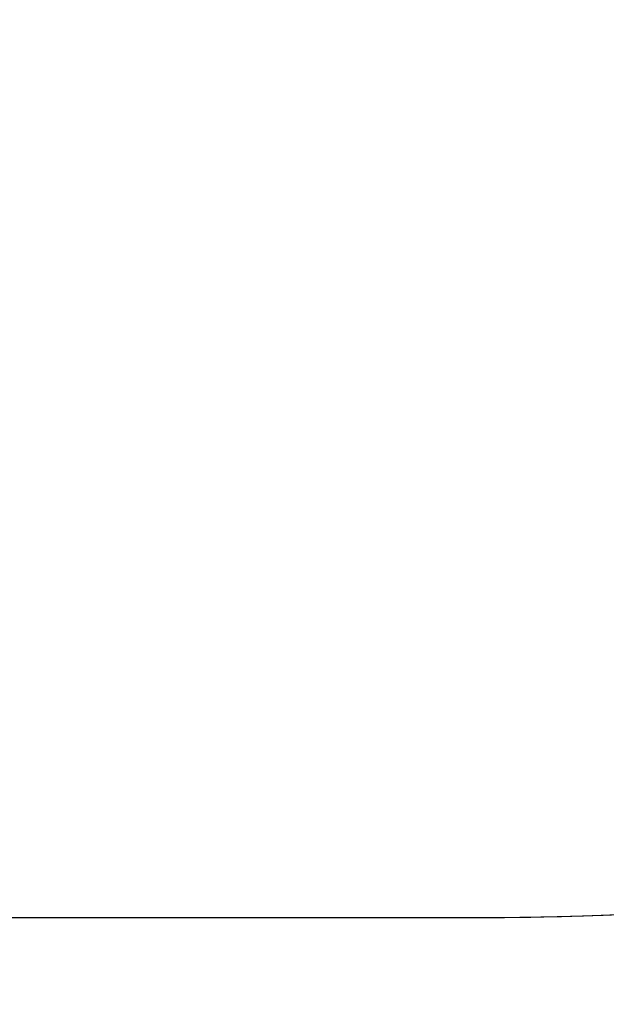
# Model space of a CAD drawing. Units: inches. Extents: x 3149 to 7061, y -368 to 1126.
# Drawn here: x 5502 to 5531, y -218 to -168 of the extents above; entities that cross this region are included whole.
import ezdxf

# ---------------------------------------------------------------- set-up
doc = ezdxf.new("R2010")
doc.units = ezdxf.units.IN
doc.header["$MEASUREMENT"] = 0
doc.layers.add('VP-DIM', color=7, linetype='Continuous')
doc.layers.add('VP-HIC', color=6, linetype='Continuous')
doc.layers.add('VP-EQ', color=7, linetype='Continuous', true_color=0x8a3492)
doc.styles.get("Standard").update_dxf_attribs({"font": 'arial.ttf'})
doc.dimstyles.get("Standard").update_dxf_attribs({"dimtxt": 14, "dimasz": 20, "dimexe": 20, "dimexo": 50, "dimgap": 20, "dimtad": 0, "dimdec": 0, "dimzin": 0, "dimdsep": 46, "dimtxsty": 'Standard', "dimcen": -0.09, "dimadec": 0, "dimazin": 0, "dimtfac": 1, "dimtdec": 4, "dimtofl": 0, "dimtmove": 0, "dimatfit": 3, "dimfxl": 70, "dimfxlon": 1, "dimtolj": 1, "dimtzin": 0, "dimarcsym": 0})

# ---------------------------------------------------------------- blocks, each defined once
blk = doc.blocks.new('0301 2d')
at = {"layer": 'VP-EQ', "color": 0}
blk.add_lwpolyline([(5608.988, 426.703), (5608.988, 358.804, -0.149089), (5576.656, 252.781, -0.235332), (5685.295, 147.004), (5856.352, 147.004, -0.414214), (5956.352, 47.004), (5956.352, -0.296, -0.414214), (5856.352, -100.296), (5685.085, -100.296, -0.061412), (5666.509, -137.522, -0.088768), (5650.877, -188.001), (5650.877, -217.625, -0.414214), (5500.877, -367.625), (5411.597, -367.625, -0.356562), (5264.609, -247.537, -0.280678), (5183.376, -114.228), (5183.376, -31.942, -0.169195), (5215.843, 61.256), (5215.843, 90.874, -0.119809), (5234.816, 168.918, -0.404125), (5051.383, 358.804)], format="xyb", dxfattribs=at)
blk = doc.blocks.new('*D32')
at = {"layer": 'Defpoints', "color": 0}
for p in [(5303.264, 872.528), (5456.237, -367.625), (6256.002, -367.625)]:
    blk.add_point(p, dxfattribs=at)
at = {"layer": 'VP-DIM', "color": 0, "lineweight": -2}
for p, q in [((6186.002, 872.528), (6276.002, 872.528)), ((6256.002, 852.528), (6256.002, 292.647)), ((6256.002, -347.625), (6256.002, 212.257)), ((6186.002, -367.625), (6276.002, -367.625))]:
    blk.add_line(p, q, dxfattribs=at)
at = {"layer": 'VP-DIM', "color": 0}
for points in [[(6259.336, 852.528), (6252.669, 852.528), (6256.002, 872.528)], [(6252.669, -347.625), (6259.336, -347.625), (6256.002, -367.625)]]:
    blk.add_solid(points, dxfattribs=at)
at = {"layer": 'VP-DIM', "color": 0, "insert": (6256.002, 252.452), "char_height": 14, "attachment_point": 5, "rotation": 90}
blk.add_mtext('\\A1;1240', dxfattribs=at)
blk = doc.blocks.new('*D33')
at = {"layer": 'Defpoints', "color": 0}
for p in [(5320.95, 722.513), (5499.855, -217.625), (6114.652, -217.625)]:
    blk.add_point(p, dxfattribs=at)
at = {"layer": 'VP-DIM', "color": 0, "lineweight": -2}
for p, q in [((6044.652, 722.513), (6134.652, 722.513)), ((6114.652, 702.513), (6114.652, 287.865)), ((6114.652, -197.625), (6114.652, 217.023)), ((6044.652, -217.625), (6134.652, -217.625))]:
    blk.add_line(p, q, dxfattribs=at)
at = {"layer": 'VP-DIM', "color": 0}
for points in [[(6117.985, 702.513), (6111.318, 702.513), (6114.652, 722.513)], [(6111.318, -197.625), (6117.985, -197.625), (6114.652, -217.625)]]:
    blk.add_solid(points, dxfattribs=at)
at = {"layer": 'VP-DIM', "color": 0, "insert": (6114.652, 252.444), "char_height": 14, "attachment_point": 5, "rotation": 90}
blk.add_mtext('\\A1;940', dxfattribs=at)

msp = doc.modelspace()

# ---------------------------------------------------------------- linework, layer by layer
at = {"layer": 'VP-HIC', "color": 3}
msp.add_lwpolyline([(5234.816, 168.918, 0.008642), (5241.383, 168.804), (5418.988, 168.804, 0.249704), (5576.656, 252.781, -0.326125), (5694.828, 90.874), (5694.828, -43.572, -0.414214), (5524.828, -213.572), (5385.843, -213.572, -0.414214), (5215.843, -43.572), (5215.843, 90.874, -0.119809)], format="xyb", close=True, dxfattribs=at)
at = {"layer": 'VP-HIC', "color": 4}
msp.add_lwpolyline([(5666.509, -137.522, -0.25142), (5524.828, -213.572), (5385.843, -213.572, -0.414214), (5215.843, -43.572), (5215.843, 61.256, 0.169195), (5183.376, -31.942), (5183.376, -114.228, 0.280678), (5264.609, -247.537, 0.356562), (5411.597, -367.625), (5500.877, -367.625, 0.414214), (5650.877, -217.625), (5650.877, -188.001, 0.088768)], format="xyb", close=True, dxfattribs=at)

# ---------------------------------------------------------------- block references
at = {"layer": 'VP-EQ', "color": 0}
msp.add_blockref('0301 2d', (0, 0), dxfattribs=at)

# ---------------------------------------------------------------- dimensions: what is measured, and where the dimension line sits
at = {"layer": 'VP-DIM', "color": 0}
for base, p1, p2, picture, middle in [((6256.002, -367.625), (5303.264, 872.528), (5456.237, -367.625), '*D32', (6256.002, 252.452)), ((6114.652, -217.625), (5320.95, 722.513), (5499.855, -217.625, 0), '*D33', (6114.652, 252.444))]:
    dim = msp.add_linear_dim(base=base, p1=p1, p2=p2, angle=90, dimstyle='Standard', dxfattribs=at)
    dim.commit()
    dim.dimension.update_dxf_attribs({"geometry": picture, "text_midpoint": middle})

doc.saveas('drawing.dxf')
